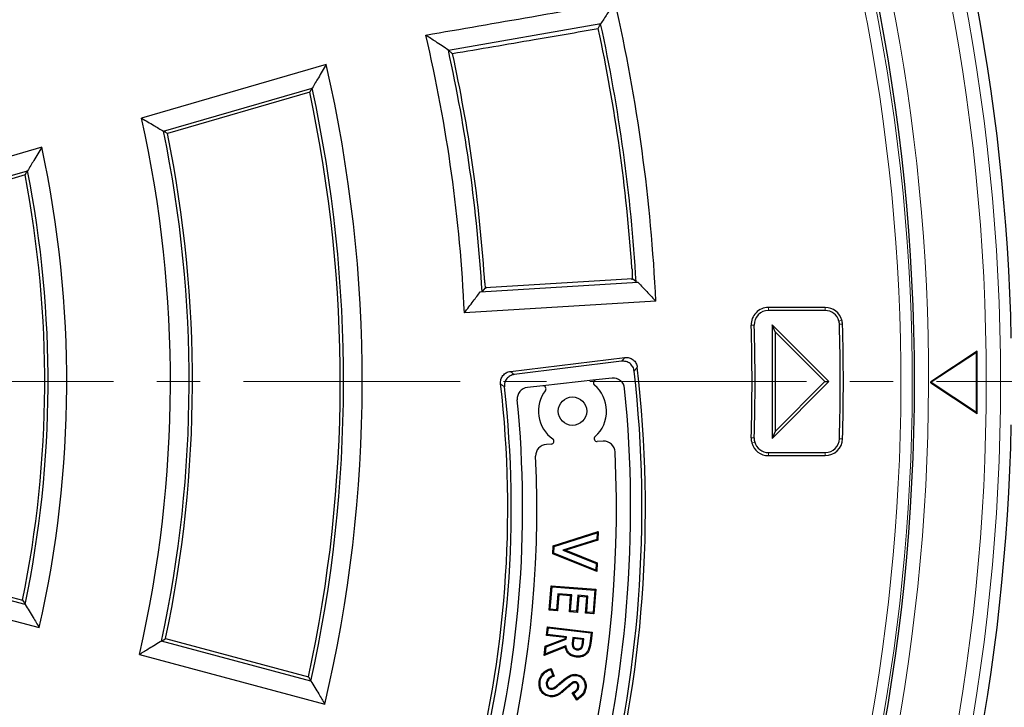
# Model space of a CAD drawing. Units: millimetres. Extents: x 0 to 420, y 0 to 297.
# Drawn here: x 158 to 187, y 187 to 207 of the extents above; entities that cross this region are included whole.
import ezdxf

# ---------------------------------------------------------------- set-up
doc = ezdxf.new("R2010")
doc.units = ezdxf.units.MM
doc.linetypes.add('CENTER', pattern=[10.16, 6.35, -1.27, 1.27, -1.27])

msp = doc.modelspace()

# ---------------------------------------------------------------- linework, layer by layer
at = {"color": 7, "linetype": 'Continuous', "lineweight": 25}
for p, q in [((175.496, 206.6838), (171.0313, 205.9069)), ((167.4436, 205.4928), (162.0322, 203.9207)), ((162.6749, 203.5368), (167.0361, 204.8038)), ((166.9625, 204.6805), (162.7889, 203.468)), ((159.1046, 203.0701), (153.6867, 201.4961)), ((154.3183, 201.109), (158.6876, 202.3784)), ((158.612, 202.2545), (154.4302, 201.0395)), ((171.9655, 198.8324), (176.5856, 199.115)), ((176.432, 199.208), (172.1068, 198.9435)), ((176.5356, 199.1163), (176.5856, 199.115)), ((171.9655, 198.8324), (172.0149, 198.8398)), ((177.1143, 198.5526), (171.4992, 198.2092)), ((182.0821, 198.369), (180.4146, 198.369)), ((182.0821, 198.2796), (180.4146, 198.2796)), ((180.6089, 197.6581), (180.524, 197.863)), ((182.1907, 196.1963), (180.524, 197.863)), ((180.524, 197.863), (180.524, 194.5296)), ((180.6089, 197.6581), (180.6089, 194.7345)), ((182.0707, 196.1963), (180.6089, 197.6581)), ((186.539, 197.0901), (185.174, 196.1886)), ((186.5171, 197.0494), (185.1908, 196.1734)), ((186.5171, 197.0494), (186.539, 197.0901)), ((186.5171, 195.2974), (186.5171, 197.0494)), ((186.539, 195.2567), (186.539, 197.0901)), ((172.8493, 196.4943), (176.2005, 196.9058)), ((176.1106, 196.7916), (172.9624, 196.4051)), ((175.3545, 196.2418), (173.8003, 196.0716)), ((175.8303, 196.2939), (175.3545, 196.2418)), ((180.524, 194.5296), (182.1907, 196.1963)), ((180.6089, 194.7345), (182.0707, 196.1963)), ((182.0707, 196.1963), (182.1907, 196.1963)), ((185.1908, 196.1734), (185.174, 196.1734)), ((185.174, 196.1582), (186.539, 195.2567)), ((185.1908, 196.1734), (186.5171, 195.2974)), ((173.8003, 196.0716), (173.345, 196.0218)), ((186.5171, 195.2974), (186.539, 195.2567)), ((180.6089, 194.7345), (180.524, 194.5296)), ((174.0467, 194.3611), (173.9028, 194.3529)), ((175.5668, 194.4474), (175.395, 194.4376)), ((180.4146, 194.113), (182.0821, 194.113)), ((180.4146, 194.0237), (182.0821, 194.0237)), ((174.0986, 191.3824), (175.4243, 191.7967)), ((174.1269, 191.3607), (175.3936, 191.7565)), ((175.3936, 191.7565), (175.3863, 191.5623)), ((175.3936, 191.7565), (175.4243, 191.7967)), ((175.4243, 191.7967), (175.4147, 191.5406)), ((175.3863, 191.5623), (174.3862, 191.2497)), ((175.4147, 191.5406), (174.4729, 191.2462)), ((175.3863, 191.5623), (175.4147, 191.5406)), ((174.0895, 191.1423), (174.0986, 191.3824)), ((174.1269, 191.3607), (174.0986, 191.3824)), ((174.1194, 191.1617), (174.1269, 191.3607)), ((174.3862, 191.2497), (175.3599, 190.8585)), ((174.3862, 191.2497), (174.4729, 191.2462)), ((174.4729, 191.2462), (175.3898, 190.8779)), ((154.3465, 190.9042), (158.5409, 189.7803)), ((174.1194, 191.1617), (174.0895, 191.1423)), ((175.3801, 190.6218), (174.0895, 191.1423)), ((175.3526, 190.6644), (174.1194, 191.1617)), ((158.6158, 189.6589), (154.2328, 190.8333)), ((175.3599, 190.8585), (175.3526, 190.6644)), ((175.3526, 190.6644), (175.3801, 190.6218)), ((175.3599, 190.8585), (175.3898, 190.8779)), ((175.3898, 190.8779), (175.3801, 190.6218)), ((153.5909, 190.4381), (159.0292, 188.9809)), ((173.9856, 189.4927), (174.0427, 190.2096)), ((174.017, 189.5194), (174.0694, 190.1782)), ((174.0694, 190.1782), (174.0427, 190.2096)), ((174.0427, 190.2096), (175.3558, 190.1051)), ((174.0694, 190.1782), (175.3244, 190.0784)), ((175.3244, 190.0784), (175.2719, 189.4196)), ((175.3558, 190.1051), (175.2987, 189.3882)), ((175.3244, 190.0784), (175.3558, 190.1051)), ((174.242, 189.9734), (174.2045, 189.5046)), ((174.2687, 189.942), (174.2313, 189.4732)), ((174.6453, 189.9411), (174.242, 189.9734)), ((174.242, 189.9734), (174.2687, 189.942)), ((174.6139, 189.9143), (174.2687, 189.942)), ((174.5764, 189.4456), (174.6139, 189.9143)), ((174.6078, 189.4724), (174.6453, 189.9411)), ((174.6453, 189.9411), (174.6139, 189.9143)), ((174.8276, 189.9268), (174.7901, 189.458)), ((174.8543, 189.8954), (174.8169, 189.4267)), ((175.1228, 189.9031), (174.8276, 189.9268)), ((174.8276, 189.9268), (174.8543, 189.8954)), ((175.0914, 189.8764), (174.8543, 189.8954)), ((175.054, 189.4076), (175.0914, 189.8764)), ((175.0854, 189.4344), (175.1228, 189.9031)), ((175.1228, 189.9031), (175.0914, 189.8764)), ((174.017, 189.5194), (173.9856, 189.4927)), ((174.2313, 189.4732), (173.9856, 189.4927)), ((174.2045, 189.5046), (174.017, 189.5194)), ((174.2045, 189.5046), (174.2313, 189.4732)), ((174.6078, 189.4724), (174.5764, 189.4456)), ((174.8169, 189.4267), (174.5764, 189.4456)), ((174.7901, 189.458), (174.6078, 189.4724)), ((174.7901, 189.458), (174.8169, 189.4267)), ((175.0854, 189.4344), (175.054, 189.4076)), ((175.2987, 189.3882), (175.054, 189.4076)), ((175.2719, 189.4196), (175.0854, 189.4344)), ((175.2719, 189.4196), (175.2987, 189.3882)), ((173.9079, 188.7516), (173.9368, 189.0008)), ((173.9624, 188.9685), (173.9368, 189.0008)), ((173.9368, 189.0008), (175.245, 188.8484)), ((173.9402, 188.7772), (173.9624, 188.9685)), ((173.9624, 188.9685), (175.2126, 188.8228)), ((166.9978, 187.413), (162.6181, 188.5865)), ((162.7332, 188.657), (166.9241, 187.5341)), ((173.8709, 188.434), (174.4592, 188.6641)), ((173.8978, 188.4132), (174.4861, 188.6433)), ((173.9402, 188.7772), (173.9079, 188.7516)), ((174.462, 188.6871), (173.9079, 188.7516)), ((174.4943, 188.7127), (173.9402, 188.7772)), ((174.4592, 188.6641), (174.462, 188.6871)), ((174.4861, 188.6433), (174.4592, 188.6641)), ((174.4943, 188.7127), (174.462, 188.6871)), ((174.4861, 188.6433), (174.4943, 188.7127)), ((174.6793, 188.6912), (174.6666, 188.5843)), ((175.0048, 188.6532), (174.6793, 188.6912)), ((174.6793, 188.6912), (174.7048, 188.6589)), ((174.7048, 188.6589), (174.6956, 188.5809)), ((174.9724, 188.6276), (174.7048, 188.6589)), ((174.9643, 188.5593), (174.9724, 188.6276)), ((175.0048, 188.6532), (174.9724, 188.6276)), ((174.9933, 188.5558), (175.0048, 188.6532)), ((175.2126, 188.8228), (175.1852, 188.5876)), ((175.2126, 188.8228), (175.245, 188.8484)), ((175.245, 188.8484), (175.2142, 188.5841)), ((173.8392, 188.1622), (173.8709, 188.434)), ((174.4568, 188.404), (173.8392, 188.1622)), ((173.8978, 188.4132), (173.8709, 188.434)), ((174.4772, 188.4433), (173.8738, 188.2071)), ((173.8738, 188.2071), (173.8978, 188.4132)), ((174.4772, 188.4433), (174.4568, 188.404)), ((174.8019, 188.3269), (174.8057, 188.3559)), ((161.9693, 188.1931), (167.4055, 186.7365)), ((173.8738, 188.2071), (173.8392, 188.1622)), ((174.0255, 187.7489), (174.0969, 187.5745)), ((174.042, 187.7854), (174.1352, 187.558)), ((173.9002, 187.3737), (173.929, 187.3691)), ((174.0241, 187.1705), (174.0287, 187.1994)), ((174.6779, 187.3757), (174.6919, 187.35)), ((174.7623, 187.3912), (174.7574, 187.3624)), ((174.8539, 187.2341), (174.825, 187.2385)), ((174.7933, 186.8547), (174.66, 187.0632)), ((174.8022, 186.8949), (174.7016, 187.0523))]:
    msp.add_line(p, q, dxfattribs=at)
at = {"color": 8, "linetype": 'Continuous', "lineweight": 18}
for p, q in [((180.4146, 198.369), (180.4146, 198.2796)), ((182.0821, 198.369), (182.0821, 198.2796)), ((179.9089, 197.8471), (179.9982, 197.8499)), ((182.4845, 197.9708), (182.5708, 197.9939)), ((182.5878, 197.8783), (182.4986, 197.8756)), ((179.9089, 194.5455), (179.9982, 194.5427)), ((180.0121, 194.4218), (179.9259, 194.3987)), ((182.5878, 194.5143), (182.4986, 194.517)), ((180.4146, 194.0237), (180.4146, 194.113)), ((182.0821, 194.0237), (182.0821, 194.113)), ((174.6666, 188.5843), (174.6956, 188.5809)), ((175.1852, 188.5876), (175.2142, 188.5841)), ((174.9933, 188.5558), (174.9643, 188.5593)), ((174.2994, 187.3196), (174.28, 187.3414)), ((174.4773, 187.2167), (174.4964, 187.1946))]:
    msp.add_line(p, q, dxfattribs=at)
at = {"color": 7, "linetype": 'CENTER', "lineweight": 18}
msp.add_line((201.851, 196.1963), (52.8173, 196.1963), dxfattribs=at)
at = {"color": 7, "linetype": 'Continuous', "lineweight": 25, "flags": 128}
for points in [[(175.4254, 206.5499), (175.4649, 206.6249), (175.496, 206.6838)], [(175.4951, 206.6905), (175.4956, 206.6867), (175.496, 206.6838)], [(171.0313, 205.9069), (171.0293, 205.9132), (171.0277, 205.9182)], [(166.9625, 204.6805), (167.0038, 204.7496), (167.0361, 204.8038)], [(162.7889, 203.468), (162.7251, 203.5065), (162.6749, 203.5368)], [(158.612, 202.2545), (158.6544, 202.3239), (158.6876, 202.3784)], [(176.5356, 199.1163), (176.4776, 199.1677), (176.432, 199.208)], [(172.1068, 198.9435), (172.0554, 198.8854), (172.0149, 198.8398)], [(185.174, 196.1582), (185.174, 196.162), (185.174, 196.1658), (185.174, 196.1696), (185.174, 196.1734), (185.174, 196.1772), (185.174, 196.181), (185.174, 196.1848), (185.174, 196.1886)], [(158.5409, 189.7803), (158.5829, 189.7123), (158.6158, 189.6589)], [(162.6181, 188.5865), (162.6826, 188.626), (162.7332, 188.657)], [(174.7783, 188.1442), (174.7769, 188.1324), (174.7748, 188.1153)], [(166.9241, 187.5341), (166.9654, 187.4662), (166.9978, 187.413)], [(174.7836, 187.5779), (174.7853, 187.5888), (174.7867, 187.5978), (174.7881, 187.6067)], [(173.7233, 187.4064), (173.7089, 187.4087), (173.6945, 187.4109)], [(175.0328, 187.2028), (175.0439, 187.201), (175.0527, 187.1996), (175.0616, 187.1982)], [(174.0058, 186.9834), (174.0038, 186.9705), (174.0013, 186.9546)]]:
    msp.add_lwpolyline(points, dxfattribs=at)
at = {"color": 8, "linetype": 'Continuous', "lineweight": 18, "flags": 128}
for points in [[(176.1106, 196.7916), (176.161, 196.8556), (176.2005, 196.9058)], [(172.8493, 196.4943), (172.9127, 196.4443), (172.9624, 196.4051)], [(176.5694, 196.6156), (176.5192, 196.5511), (176.4797, 196.5005)], [(172.674, 196.0398), (172.6107, 196.0891), (172.561, 196.1279)], [(174.3033, 187.0699), (174.3094, 187.0614), (174.3148, 187.0537), (174.3202, 187.0461)]]:
    msp.add_lwpolyline(points, dxfattribs=at)
at = {"color": 7, "linetype": 'Continuous', "lineweight": 25}
for centre, radius in [((127.1907, 196.1963), 68.287), ((127.1907, 196.1963), 57.5), ((174.6681, 195.3283), 0.4167)]:
    msp.add_circle(centre, radius, dxfattribs=at)
at = {"color": 8, "linetype": 'Continuous', "lineweight": 18}
for radius in [68.2854, 60.031, 59.6149]:
    msp.add_circle((127.1907, 196.1963), radius, dxfattribs=at)
for radius, start, end in [(57.9167, 86.311433, 84.268445), (57.4292, 15, 195), (57.0963, 15, 195), (67.2692, 320.610805, 39.389195), (67.603, 320.610805, 39.389195), (57.4292, 195, 15), (57.0963, 195, 15)]:
    msp.add_arc((127.1907, 196.1963), radius, start, end, dxfattribs=at)
at = {"color": 7, "linetype": 'Continuous', "lineweight": 25}
for centre, radius, start, end in [((127.1907, 196.1963), 60.3607, 1.207649, 21.292351), ((127.1907, 196.1963), 49.9791, 2.70226, 12.8629), ((127.1907, 196.1963), 49.3333, 3.85474, 12.11469), ((127.1907, 196.1963), 49.4312, 3.38655, 12.25706), ((127.1907, 196.1963), 44.3542, 2.60108, 13.24366), ((127.1907, 196.1963), 44.9021, 3.37511, 12.50434), ((127.1907, 196.1963), 45, 3.88891, 12.34411), ((127.1907, 196.1963), 41.3125, 346.76281, 13.0046), ((127.1907, 196.1963), 40.7645, 347.55721, 12.18991), ((127.1907, 196.1963), 40.6667, 347.70142, 12.042), ((127.1907, 196.1963), 35.6875, 347.04077, 12.5003), ((127.1907, 196.1963), 36.2355, 347.87709, 11.68771), ((127.1907, 196.1963), 36.3333, 348.02389, 11.54505), ((127.1907, 196.1963), 32.6458, 347.231, 12.15504), ((127.1907, 196.1963), 32, 348.43383, 10.91301), ((127.1907, 196.1963), 32.0979, 348.24834, 11.1046), ((180.4146, 197.863), 0.506, 90, 181.79359), ((180.4146, 197.863), 0.4167, 90, 181.79359), ((182.0821, 197.863), 0.506, 15, 90), ((182.0821, 197.863), 0.4167, 15, 90), ((127.1907, 196.1963), 52.744, 358.20641, 1.79359), ((127.1907, 196.1963), 52.8333, 358.20641, 1.79359), ((182.0821, 197.863), 0.4167, 1.73914, 15), ((127.1907, 196.1963), 55.3333, 358.26086, 1.73914), ((182.0821, 197.863), 0.506, 1.73914, 15), ((127.1907, 196.1963), 55.4226, 358.26086, 1.73914), ((141.0397, 192.4855), 35.6667, 323.53647, 6.46353), ((141.0397, 192.4855), 35.769, 323.36948, 6.63052), ((141.0397, 192.4855), 31.731, 323.40839, 6.59161), ((175.3635, 196.159), 0.0833, 96.25, 230.06306), ((174.6681, 195.3283), 1, 311.80784, 50.06306), ((175.8666, 195.9626), 0.3333, 5.7015, 96.25), ((141.0397, 192.4855), 31.8333, 323.58937, 6.41063), ((141.0397, 192.4855), 35.3333, 324.2985, 5.7015), ((173.3813, 195.6904), 0.3333, 96.25, 185.65931), ((174.6681, 195.3283), 1, 142.43694, 234.69216), ((173.8093, 195.9888), 0.0833, 322.43694, 96.25), ((141.0397, 192.4855), 32.1667, 324.34069, 5.65931), ((127.1907, 196.1963), 60.3607, 338.707649, 358.792351), ((173.9217, 194.0201), 0.3333, 93.25, 182.66978), ((174.0419, 194.4443), 0.0833, 273.25, 54.69216), ((175.3903, 194.5208), 0.0833, 131.80784, 273.25), ((175.5857, 194.1146), 0.3333, 2.69774, 93.25), ((180.4146, 194.5296), 0.506, 178.20641, 195), ((180.4146, 194.5296), 0.506, 195, 270), ((180.4146, 194.5296), 0.4167, 178.20641, 195), ((180.4146, 194.5296), 0.4167, 195, 270), ((182.0821, 194.5296), 0.4167, 270, 358.26086), ((182.0821, 194.5296), 0.506, 270, 358.26086), ((141.0407, 192.4869), 34.9167, 327.30226, 2.69774), ((141.0407, 192.4869), 32.5833, 327.33022, 2.66978)]:
    msp.add_arc(centre, radius, start, end, dxfattribs=at)
for points, knots in [([(170.3653, 206.3575), (171.4013, 206.5369), (173.2516, 206.8573), (175.1015, 207.1804), (175.9157, 207.3226)], [0, 0, 0, 0, 0.5598886, 1, 1, 1, 1]), ([(175.9157, 207.3226), (175.8373, 207.2042), (175.6977, 206.9933), (175.5569, 206.7828), (175.4951, 206.6905)], [0, 0, 0, 0, 0.5611681, 1, 1, 1, 1]), ([(171.1504, 205.8165), (171.9484, 205.953), (173.3736, 206.1967), (174.7984, 206.4419), (175.4254, 206.5499)], [0, 0, 0, 0, 0.5600083, 1, 1, 1, 1]), ([(171.0277, 205.9182), (170.9041, 206.0007), (170.6838, 206.1476), (170.4624, 206.2935), (170.3653, 206.3575)], [0, 0, 0, 0, 0.56130142, 1, 1, 1, 1]), ([(171.0313, 205.9069), (171.0536, 205.8901), (171.0933, 205.8601), (171.1329, 205.8298), (171.1504, 205.8165)], [0, 0, 0, 0, 0.5605272, 1, 1, 1, 1]), ([(167.4436, 205.4928), (167.3679, 205.3641), (167.2328, 205.1343), (167.0962, 204.9048), (167.0361, 204.8038)], [0, 0, 0, 0, 0.5599998, 1, 1, 1, 1]), ([(162.0322, 203.9207), (162.1525, 203.8493), (162.3672, 203.7217), (162.5809, 203.5933), (162.6749, 203.5368)], [0, 0, 0, 0, 0.5599998, 1, 1, 1, 1]), ([(159.1046, 203.0701), (159.0273, 202.9409), (158.8892, 202.7101), (158.7492, 202.4797), (158.6876, 202.3784)], [0, 0, 0, 0, 0.5599997, 1, 1, 1, 1]), ([(176.4124, 199.5128), (176.4148, 199.4716), (176.4195, 199.3891), (176.4202, 199.2828), (176.4163, 199.2045), (176.4101, 199.1881), (176.4071, 199.1798)], [0, 0, 0, 0, 0.2499592, 0.4998211, 0.749617, 1, 1, 1, 1]), ([(172.135, 198.9185), (172.1309, 198.9263), (172.1229, 198.9419), (172.1094, 199.0191), (172.0966, 199.1246), (172.0903, 199.207), (172.0871, 199.2483)], [0, 0, 0, 0, 0.2499869, 0.499866, 0.7496643, 1, 1, 1, 1]), ([(176.5856, 199.115), (176.6845, 199.0103), (176.8613, 198.8232), (177.0369, 198.6354), (177.1143, 198.5526)], [0, 0, 0, 0, 0.5592813, 1, 1, 1, 1]), ([(171.4992, 198.2092), (171.5865, 198.3252), (171.7426, 198.5326), (171.8973, 198.7407), (171.9655, 198.8324)], [0, 0, 0, 0, 0.5591919, 1, 1, 1, 1]), ([(176.4797, 196.5005), (176.4698, 196.5433), (176.4501, 196.6289), (176.3611, 196.7295), (176.2425, 196.7928), (176.1546, 196.792), (176.1106, 196.7916)], [0, 0, 0, 0, 0.25001979, 0.49975418, 0.74940775, 1, 1, 1, 1]), ([(176.2005, 196.9058), (176.2443, 196.9062), (176.332, 196.907), (176.4504, 196.8441), (176.5395, 196.7438), (176.5595, 196.6584), (176.5694, 196.6156)], [0, 0, 0, 0, 0.2500173, 0.4997534, 0.7494082, 1, 1, 1, 1]), ([(172.561, 196.1279), (172.5608, 196.1714), (172.5606, 196.2583), (172.6231, 196.3755), (172.7223, 196.464), (172.8069, 196.4842), (172.8493, 196.4943)], [0, 0, 0, 0, 0.2500068, 0.4997525, 0.7494161, 1, 1, 1, 1]), ([(172.9624, 196.4051), (172.9203, 196.395), (172.8359, 196.3749), (172.7368, 196.2869), (172.674, 196.17), (172.674, 196.0833), (172.674, 196.0398)], [0, 0, 0, 0, 0.2500047, 0.4997529, 0.7494193, 1, 1, 1, 1]), ([(158.6158, 189.6589), (158.6934, 189.5325), (158.8321, 189.3067), (158.9689, 189.0804), (159.0292, 188.9809)], [0, 0, 0, 0, 0.55999973, 1, 1, 1, 1]), ([(162.6181, 188.5865), (162.4973, 188.5128), (162.2815, 188.3812), (162.0647, 188.2506), (161.9693, 188.1931)], [0, 0, 0, 0, 0.5599998, 1, 1, 1, 1]), ([(174.6666, 188.5843), (174.6637, 188.5516), (174.6589, 188.4976), (174.6672, 188.4283), (174.6897, 188.3817), (174.7223, 188.3513), (174.7615, 188.3338), (174.7888, 188.3292), (174.8019, 188.3269)], [0, 0, 0, 0, 0.2948998, 0.4879313, 0.6196886, 0.7517976, 0.8800912, 1, 1, 1, 1]), ([(174.6956, 188.5809), (174.6928, 188.5506), (174.6885, 188.5027), (174.6946, 188.4427), (174.7103, 188.4038), (174.7351, 188.3785), (174.7681, 188.3622), (174.7923, 188.3581), (174.8057, 188.3559)], [0, 0, 0, 0, 0.316109, 0.5000792, 0.6225942, 0.7458955, 0.8593161, 1, 1, 1, 1]), ([(175.2142, 188.5841), (175.2043, 188.5068), (175.1896, 188.3919), (175.129, 188.2481), (175.0467, 188.1698), (174.9439, 188.1212), (174.8504, 188.1089), (174.7929, 188.1137), (174.7748, 188.1153)], [0, 0, 0, 0, 0.3157418, 0.4693009, 0.6240268, 0.7653836, 0.9261128, 1, 1, 1, 1]), ([(175.1852, 188.5876), (175.1753, 188.495), (175.162, 188.3702), (175.079, 188.2353), (174.9999, 188.1767), (174.9033, 188.1422), (174.8267, 188.1391), (174.7842, 188.1436), (174.7783, 188.1442)], [0, 0, 0, 0, 0.3965615, 0.5347455, 0.6730532, 0.8146822, 0.9739894, 1, 1, 1, 1]), ([(174.7748, 188.1153), (174.7278, 188.1243), (174.6462, 188.14), (174.5493, 188.2103), (174.4872, 188.299), (174.4671, 188.3683), (174.4568, 188.404)], [0, 0, 0, 0, 0.30806588, 0.53370435, 0.75912367, 1, 1, 1, 1]), ([(174.7783, 188.1442), (174.731, 188.1535), (174.6524, 188.1689), (174.5634, 188.2386), (174.5052, 188.3288), (174.4874, 188.4013), (174.4772, 188.4433)], [0, 0, 0, 0, 0.310053, 0.5150118, 0.719524, 1, 1, 1, 1]), ([(174.8019, 188.3269), (174.8195, 188.3263), (174.854, 188.325), (174.9025, 188.3442), (174.9419, 188.3771), (174.9818, 188.4471), (174.9884, 188.51), (174.9933, 188.5558)], [0, 0, 0, 0, 0.1538358, 0.3016323, 0.4494526, 0.599188, 1, 1, 1, 1]), ([(174.8057, 188.3559), (174.8234, 188.3555), (174.8545, 188.3548), (174.8948, 188.3746), (174.9242, 188.4027), (174.9543, 188.4641), (174.9601, 188.5186), (174.9643, 188.5593)], [0, 0, 0, 0, 0.1787479, 0.31250727, 0.4461563, 0.5870197, 1, 1, 1, 1]), ([(173.6945, 187.4109), (173.7076, 187.4649), (173.7316, 187.5633), (173.8348, 187.688), (173.9452, 187.7518), (174.0207, 187.778), (174.042, 187.7854)], [0, 0, 0, 0, 0.30480533, 0.55571747, 0.87463906, 1, 1, 1, 1]), ([(173.7233, 187.4064), (173.7368, 187.4605), (173.7606, 187.5562), (173.8697, 187.6812), (173.9672, 187.7236), (174.0255, 187.7489)], [0, 0, 0, 0, 0.3431223, 0.6078866, 1, 1, 1, 1]), ([(174.0255, 187.7489), (174.0282, 187.755), (174.0337, 187.7672), (174.0392, 187.7794), (174.042, 187.7854)], [0, 0, 0, 0, 0.4999998, 1, 1, 1, 1]), ([(174.0969, 187.5745), (174.0571, 187.5556), (173.993, 187.5253), (173.9231, 187.4525), (173.9079, 187.4001), (173.9002, 187.3737)], [0, 0, 0, 0, 0.4491747, 0.7218513, 1, 1, 1, 1]), ([(174.1352, 187.558), (174.1087, 187.5475), (174.0484, 187.5235), (173.9765, 187.4719), (173.9381, 187.4121), (173.9313, 187.3799), (173.929, 187.3691)], [0, 0, 0, 0, 0.29196409, 0.66461272, 0.88699893, 1, 1, 1, 1]), ([(174.0969, 187.5745), (174.1019, 187.5724), (174.1107, 187.5687), (174.1235, 187.5631), (174.1313, 187.5597), (174.1352, 187.558)], [0, 0, 0, 0, 0.3882212, 0.6941106, 1, 1, 1, 1]), ([(174.28, 187.3414), (174.3177, 187.3745), (174.3931, 187.4407), (174.512, 187.5337), (174.6362, 187.6009), (174.7348, 187.6133), (174.7805, 187.6077), (174.7881, 187.6067)], [0, 0, 0, 0, 0.25458084, 0.50931777, 0.76624206, 0.96100433, 1, 1, 1, 1]), ([(174.2994, 187.3196), (174.3371, 187.3528), (174.4126, 187.4191), (174.5312, 187.5111), (174.6566, 187.5806), (174.7458, 187.5787), (174.7836, 187.5779)], [0, 0, 0, 0, 0.2662778, 0.5327313, 0.8020797, 1, 1, 1, 1]), ([(174.7836, 187.5779), (174.8169, 187.5696), (174.8838, 187.5529), (174.961, 187.4838), (175.0177, 187.3952), (175.0423, 187.2968), (175.0356, 187.2308), (175.0328, 187.2028)], [0, 0, 0, 0, 0.2036399, 0.4088064, 0.6026092, 0.8318327, 1, 1, 1, 1]), ([(174.7881, 187.6067), (174.8309, 187.5952), (174.911, 187.5735), (174.9968, 187.4867), (175.0534, 187.3856), (175.0715, 187.2844), (175.0642, 187.2211), (175.0616, 187.1982)], [0, 0, 0, 0, 0.2397782, 0.4490975, 0.6497169, 0.8730377, 1, 1, 1, 1]), ([(166.9978, 187.413), (167.0743, 187.2868), (167.2109, 187.0614), (167.346, 186.8358), (167.4055, 186.7365)], [0, 0, 0, 0, 0.5599998, 1, 1, 1, 1]), ([(174.0013, 186.9546), (173.9499, 186.9679), (173.8533, 186.9929), (173.7529, 187.095), (173.6977, 187.21), (173.6835, 187.3179), (173.6914, 187.3848), (173.6945, 187.4109)], [0, 0, 0, 0, 0.2550773, 0.4789922, 0.6714541, 0.8715281, 1, 1, 1, 1]), ([(174.0058, 186.9834), (173.9653, 186.9931), (173.8903, 187.011), (173.802, 187.0834), (173.7422, 187.1746), (173.7121, 187.2869), (173.7195, 187.3656), (173.7233, 187.4064)], [0, 0, 0, 0, 0.2166994, 0.4014923, 0.5855465, 0.7851855, 1, 1, 1, 1]), ([(173.9002, 187.3737), (173.8987, 187.3454), (173.8961, 187.297), (173.9252, 187.2345), (173.966, 187.1882), (174.0048, 187.1764), (174.0241, 187.1705)], [0, 0, 0, 0, 0.31847701, 0.54533284, 0.77253325, 1, 1, 1, 1]), ([(173.929, 187.3691), (173.9277, 187.3436), (173.9256, 187.3013), (173.9516, 187.2485), (173.9846, 187.2123), (174.0146, 187.2035), (174.0287, 187.1994)], [0, 0, 0, 0, 0.346973, 0.5735156, 0.8005284, 1, 1, 1, 1]), ([(174.0241, 187.1705), (174.0454, 187.17), (174.088, 187.1689), (174.1573, 187.2014), (174.2253, 187.2547), (174.2746, 187.2979), (174.2994, 187.3196)], [0, 0, 0, 0, 0.1954822, 0.3910672, 0.6936708, 1, 1, 1, 1]), ([(174.0287, 187.1994), (174.0469, 187.1991), (174.0881, 187.1985), (174.1512, 187.2333), (174.2142, 187.2835), (174.258, 187.3221), (174.28, 187.3414)], [0, 0, 0, 0, 0.1813806, 0.4106759, 0.7043491, 1, 1, 1, 1]), ([(174.4773, 187.2167), (174.4622, 187.2035), (174.432, 187.1771), (174.3745, 187.1275), (174.3311, 187.0924), (174.3033, 187.0699)], [0, 0, 0, 0, 0.2643161, 0.5286446, 1, 1, 1, 1]), ([(174.4964, 187.1946), (174.4813, 187.1814), (174.4511, 187.155), (174.3929, 187.1048), (174.3487, 187.0692), (174.3202, 187.0461)], [0, 0, 0, 0, 0.2611336, 0.522279, 1, 1, 1, 1]), ([(174.6779, 187.3757), (174.6583, 187.3624), (174.619, 187.3359), (174.553, 187.2815), (174.5062, 187.2414), (174.4773, 187.2167)], [0, 0, 0, 0, 0.2777866, 0.5549952, 1, 1, 1, 1]), ([(174.6919, 187.35), (174.6723, 187.3366), (174.6331, 187.3098), (174.5689, 187.2567), (174.5237, 187.2179), (174.4964, 187.1946)], [0, 0, 0, 0, 0.2849133, 0.5691189, 1, 1, 1, 1]), ([(174.66, 187.0632), (174.6823, 187.0754), (174.7356, 187.1046), (174.8017, 187.1618), (174.8186, 187.2173), (174.825, 187.2385)], [0, 0, 0, 0, 0.3086427, 0.7363624, 1, 1, 1, 1]), ([(174.7623, 187.3912), (174.7487, 187.392), (174.7274, 187.3932), (174.699, 187.3857), (174.685, 187.379), (174.6779, 187.3757)], [0, 0, 0, 0, 0.4665331, 0.729845, 1, 1, 1, 1]), ([(174.7574, 187.3624), (174.7507, 187.363), (174.7382, 187.3642), (174.7156, 187.3606), (174.7011, 187.3541), (174.6919, 187.35)], [0, 0, 0, 0, 0.29814491, 0.55634243, 1, 1, 1, 1]), ([(174.7016, 187.0523), (174.736, 187.0745), (174.7914, 187.1104), (174.8407, 187.1786), (174.8502, 187.2185), (174.8539, 187.2341)], [0, 0, 0, 0, 0.5001291, 0.8042598, 1, 1, 1, 1]), ([(174.825, 187.2385), (174.8264, 187.2577), (174.8285, 187.2893), (174.81, 187.3268), (174.7897, 187.3503), (174.7704, 187.3594), (174.7597, 187.3619), (174.7574, 187.3624)], [0, 0, 0, 0, 0.3641439, 0.5991291, 0.787314, 0.9562181, 1, 1, 1, 1]), ([(174.8539, 187.2341), (174.8554, 187.253), (174.8582, 187.2876), (174.8401, 187.3354), (174.8136, 187.3691), (174.7848, 187.386), (174.7682, 187.3898), (174.7623, 187.3912)], [0, 0, 0, 0, 0.2804489, 0.5127801, 0.7451635, 0.9102048, 1, 1, 1, 1]), ([(175.0616, 187.1982), (175.0486, 187.1493), (175.0225, 187.0514), (174.9182, 186.9371), (174.8349, 186.8821), (174.7933, 186.8547)], [0, 0, 0, 0, 0.3329379, 0.6674239, 1, 1, 1, 1]), ([(175.0328, 187.2028), (175.0209, 187.1578), (174.997, 187.0676), (174.9057, 186.9664), (174.835, 186.9175), (174.8022, 186.8949)], [0, 0, 0, 0, 0.3481247, 0.6978797, 1, 1, 1, 1]), ([(174.3202, 187.0461), (174.2921, 187.0272), (174.2271, 186.9834), (174.1164, 186.9446), (174.0365, 186.9515), (174.0013, 186.9546)], [0, 0, 0, 0, 0.2990116, 0.6911991, 1, 1, 1, 1]), ([(174.3033, 187.0699), (174.2774, 187.0524), (174.2166, 187.0113), (174.1135, 186.974), (174.0385, 186.9806), (174.0058, 186.9834)], [0, 0, 0, 0, 0.29522631, 0.69313204, 1, 1, 1, 1]), ([(174.7016, 187.0523), (174.6966, 187.0535), (174.6872, 187.0559), (174.6733, 187.0596), (174.6644, 187.062), (174.66, 187.0632)], [0, 0, 0, 0, 0.360279, 0.6801394, 1, 1, 1, 1]), ([(174.8022, 186.8949), (174.8007, 186.8881), (174.7978, 186.8747), (174.7948, 186.8613), (174.7933, 186.8547)], [0, 0, 0, 0, 0.4999999, 1, 1, 1, 1])]:
    msp.add_open_spline(points, degree=3, knots=knots, dxfattribs=at)

doc.saveas('drawing.dxf')
